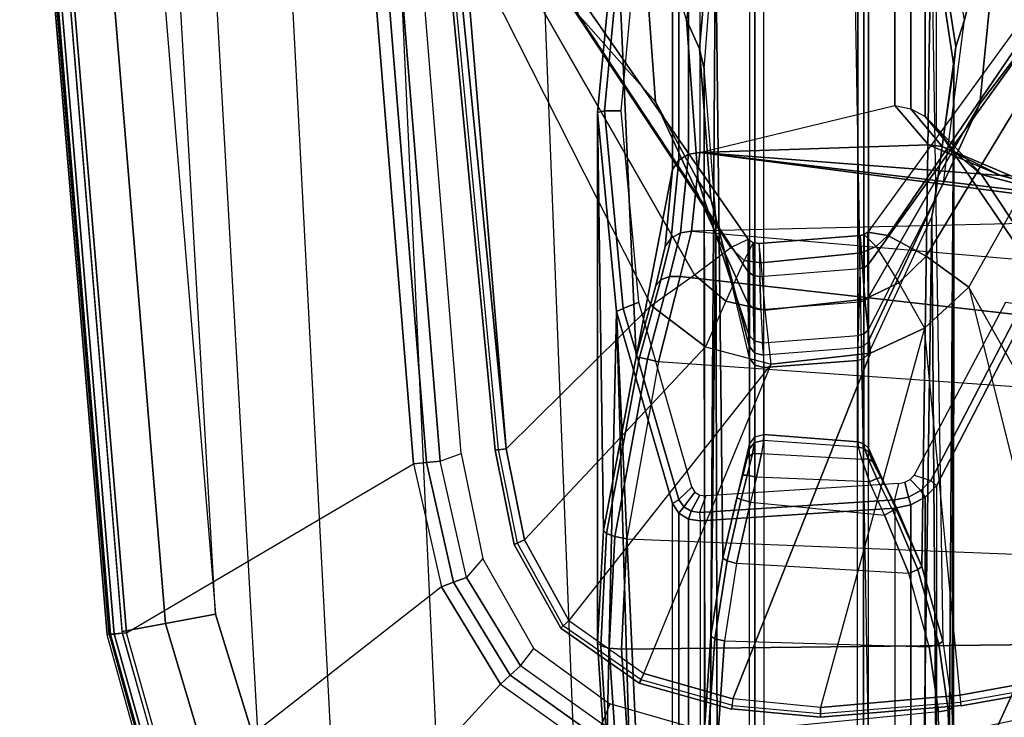
# Model space of a CAD drawing. Units: inches. Extents: x -2 to 144, y -6 to 120.
# Drawn here: x 35 to 38, y 10 to 12 of the extents above; entities that cross this region are included whole.
import ezdxf

# ---------------------------------------------------------------- set-up
doc = ezdxf.new("R2010")
doc.units = ezdxf.units.IN
doc.header["$LTSCALE"] = 0.4
doc.header["$MEASUREMENT"] = 0
doc.layers.add('SEAT-ARM', color=5, linetype='Continuous')
doc.layers.add('SEAT-ARMPAD', color=5, linetype='Continuous')

# ---------------------------------------------------------------- blocks, each defined once
blk = doc.blocks.new('1COSM_MIDBACK_ARMS_0T')
at = {"layer": 'SEAT-ARM'}
for points in [[(-1.4175, 12.6103, 26.1057), (-3.0219, 12.4523, 26.116), (-3.0252, 12.4837, 26.1426), (-1.4195, 12.6371, 26.1338)], [(-1.4195, 12.6371, 26.1338), (-3.0252, 12.4837, 26.1426), (-3.0238, 12.4742, 26.1827), (-1.4185, 12.6268, 26.1712)], [(-1.4175, 12.6103, 26.1057), (-1.5613, 12.5723, 26.0988), (-3.0219, 12.4523, 26.116)], [(-3.0219, 12.4523, 26.116), (-1.5613, 12.5723, 26.0988), (-2.6143, 12.0403, 26.0038), (-3.0219, 12.4523, 26.116)], [(-1.5613, 12.5723, 26.0988), (-2.6143, 12.0403, 26.0038), (-2.5268, 11.9174, 25.9438), (-1.5498, 12.4762, 25.9842)], [(-3.2799, 12.4002, 26.1163), (-3.2933, 12.4293, 26.1426), (-3.0252, 12.4837, 26.1426), (-3.0219, 12.4523, 26.116)], [(-3.2933, 12.4293, 26.1426), (-3.2894, 12.4206, 26.1832), (-3.0238, 12.4742, 26.1827), (-3.0252, 12.4837, 26.1426)], [(-3.0219, 12.4523, 26.116), (-2.6143, 12.0403, 26.0038), (-2.732, 11.8863, 25.9821), (-3.2799, 12.4002, 26.1163)], [(-1.5498, 12.4762, 25.9842), (-2.5268, 11.9174, 25.9438), (-2.4495, 11.8139, 25.8461), (-1.5435, 12.4118, 25.845)], [(-3.5096, 12.2747, 26.1141), (-3.5314, 12.2975, 26.1407), (-3.2933, 12.4293, 26.1426), (-3.2799, 12.4002, 26.1163)], [(-3.5314, 12.2975, 26.1407), (-3.5252, 12.2902, 26.1809), (-3.2894, 12.4206, 26.1832), (-3.2933, 12.4293, 26.1426)], [(-3.2799, 12.4002, 26.1163), (-2.732, 11.8863, 25.9821), (-2.7809, 11.699, 25.9653), (-3.5096, 12.2747, 26.1141)], [(-1.5435, 12.4118, 25.845), (-2.4495, 11.8139, 25.8461), (-2.4256, 11.7646, 25.6987), (-1.5564, 12.3681, 25.6988)], [(-1.7856, 12.2483, 25.2578), (-1.5564, 12.3681, 25.6988), (-2.4256, 11.7646, 25.6987), (-2.5183, 11.7648, 25.2886)], [(-1.3687, 12.0763, 24.7408), (-0.945, 12.321, 25.2201), (-1.7856, 12.2483, 25.2578), (-2.035, 12.0279, 24.8083)], [(-3.6601, 12.0609, 26.1064), (-3.6873, 12.0748, 26.1343), (-3.5314, 12.2975, 26.1407), (-3.5096, 12.2747, 26.1141)], [(-3.6873, 12.0748, 26.1343), (-3.6787, 12.0692, 26.173), (-3.5252, 12.2902, 26.1809), (-3.5314, 12.2975, 26.1407)], [(-2.7809, 11.699, 25.9653), (-3.5096, 12.2747, 26.1141), (-3.6601, 12.0609, 26.1064), (-2.7809, 11.699, 25.9653)], [(-2.035, 12.0279, 24.8083), (-1.7856, 12.2483, 25.2578), (-2.5183, 11.7648, 25.2886), (-2.6096, 11.7646, 24.8782)], [(-3.9633, 12.1594, 16.9248), (-3.5817, 12.1838, 16.8312), (-3.5881, 12.1595, 16.8038), (-3.9677, 12.1343, 16.8969)], [(-3.9548, 12.1685, 16.9605), (-3.5735, 12.1926, 16.8663), (-3.5817, 12.1838, 16.8312), (-3.9633, 12.1594, 16.9248)], [(-2.0655, 12.1926, 23.4167), (-3.5735, 12.1926, 16.8663), (-3.9548, 12.1685, 16.9605), (-2.6309, 12.1389, 23.5471)], [(-3.5817, 12.1838, 16.8312), (-3.2624, 12.1669, 16.7597), (-3.2706, 12.1433, 16.733), (-3.5881, 12.1595, 16.8038)], [(-3.5735, 12.1926, 16.8663), (-3.2541, 12.1754, 16.7943), (-3.2624, 12.1669, 16.7597), (-3.5817, 12.1838, 16.8312)], [(-3.2541, 12.1754, 16.7943), (-3.5735, 12.1926, 16.8663), (-2.0655, 12.1926, 23.4167)], [(-3.2541, 12.1754, 16.7943), (-2.7604, 12.0829, 16.7261), (-2.7616, 12.0732, 16.6927), (-3.2624, 12.1669, 16.7597)], [(-1.5001, 12.1391, 23.2862), (-2.7604, 12.0829, 16.7261), (-3.2541, 12.1754, 16.7943), (-2.0655, 12.1926, 23.4167)], [(-2.0611, 12.1729, 23.4358), (-2.0655, 12.1926, 23.4167), (-2.6309, 12.1389, 23.5471), (-2.623, 12.1196, 23.5655)], [(-2.061, 12.1259, 23.4358), (-2.0611, 12.1729, 23.4358), (-2.623, 12.1196, 23.5655), (-2.6048, 12.0752, 23.5613)], [(-1.4992, 12.1197, 23.3062), (-1.5001, 12.1391, 23.2862), (-2.0655, 12.1926, 23.4167), (-2.0611, 12.1729, 23.4358)], [(-1.5172, 12.0753, 23.3104), (-1.4992, 12.1197, 23.3062), (-2.0611, 12.1729, 23.4358), (-2.061, 12.1259, 23.4358)], [(-3.9548, 12.1685, 16.9605), (-4.3487, 12.0886, 17.0995), (-2.6309, 12.1389, 23.5471)], [(-3.9677, 12.1343, 16.8969), (-3.5881, 12.1595, 16.8038), (-3.5912, 12.125, 16.7904), (-3.967, 12.0992, 16.8831)], [(-3.5881, 12.1595, 16.8038), (-3.2706, 12.1433, 16.733), (-3.277, 12.1098, 16.7199), (-3.5912, 12.125, 16.7904)], [(-3.2706, 12.1433, 16.733), (-2.7665, 12.0505, 16.6667), (-2.7742, 12.0193, 16.6532), (-3.277, 12.1098, 16.7199)], [(-3.2624, 12.1669, 16.7597), (-2.7616, 12.0732, 16.6927), (-2.7665, 12.0505, 16.6667), (-3.2706, 12.1433, 16.733)], [(-2.6309, 12.1389, 23.5471), (-4.4516, 12.0559, 17.1675), (-4.4495, 11.9799, 18.1584), (-3.1772, 11.9799, 23.6731)], [(-2.6309, 12.1389, 23.5471), (-4.3487, 12.0886, 17.0995), (-4.4516, 12.0559, 17.1675)], [(-3.838, 5.8492, 15.8211), (-3.967, 12.0992, 16.8831), (-3.5912, 12.125, 16.7904), (-3.5221, 5.9251, 15.6552)], [(-3.5912, 12.125, 16.7904), (-3.277, 12.1098, 16.7199), (-3.5221, 5.9251, 15.6552)], [(-2.623, 12.1196, 23.5655), (-2.6309, 12.1389, 23.5471), (-3.1772, 11.9799, 23.6731), (-3.1658, 11.9615, 23.6907)], [(-2.6048, 12.0752, 23.5613), (-2.623, 12.1196, 23.5655), (-3.1658, 11.9615, 23.6907), (-3.1308, 11.9249, 23.6827)], [(-0.9538, 11.9802, 23.1602), (-2.2279, 11.9802, 17.6377), (-2.7604, 12.0829, 16.7261), (-1.5001, 12.1391, 23.2862)], [(-3.277, 12.1098, 16.7199), (-3.5221, 5.9251, 15.6552), (-3.1826, 6.2005, 15.6876), (-2.7742, 12.0193, 16.6532)], [(-3.7325, 11.8083, 26.0957), (-3.7612, 11.8117, 26.1251), (-3.6873, 12.0748, 26.1343), (-3.6601, 12.0609, 26.1064)], [(-3.7612, 11.8117, 26.1251), (-3.751, 11.8085, 26.1617), (-3.6787, 12.0692, 26.173), (-3.6873, 12.0748, 26.1343)], [(-2.7809, 11.699, 25.9653), (-2.7496, 11.4173, 25.9812), (-3.7325, 11.8083, 26.0957), (-3.6601, 12.0609, 26.1064)], [(-2.7616, 12.0732, 16.6927), (-2.541, 12.0129, 16.7642), (-2.5319, 11.9883, 16.7449), (-2.7665, 12.0505, 16.6667)], [(-2.7604, 12.0829, 16.7261), (-2.557, 12.0271, 16.7888), (-2.541, 12.0129, 16.7642), (-2.7616, 12.0732, 16.6927)], [(-2.2279, 11.9802, 17.6377), (-2.4467, 12.0007, 16.9325), (-2.557, 12.0271, 16.7888), (-2.7604, 12.0829, 16.7261)], [(-1.8017, 11.9396, 24.2604), (-1.3687, 12.0763, 24.7408), (-2.035, 12.0279, 24.8083), (-2.2599, 11.9067, 24.3661)], [(-2.7665, 12.0505, 16.6667), (-2.5319, 11.9883, 16.7449), (-2.5313, 11.9577, 16.734), (-2.7742, 12.0193, 16.6532)], [(-2.6143, 12.0403, 26.0038), (-2.5268, 11.9174, 25.9438), (-2.6015, 11.8279, 25.9361), (-2.732, 11.8863, 25.9821)], [(-2.7742, 12.0193, 16.6532), (-2.5313, 11.9577, 16.734), (-3.1826, 6.2005, 15.6876)], [(-2.2599, 11.9067, 24.3661), (-2.035, 12.0279, 24.8083), (-2.6096, 11.7646, 24.8782), (-2.6974, 11.7631, 24.467)], [(-2.557, 12.0271, 16.7888), (-2.4467, 12.0007, 16.9325), (-2.4228, 11.9839, 16.9184), (-2.541, 12.0129, 16.7642)], [(-2.541, 12.0129, 16.7642), (-2.4228, 11.9839, 16.9184), (-2.4074, 11.9574, 16.9077), (-2.5319, 11.9883, 16.7449)], [(-3.2041, 11.9618, 23.6794), (-4.4764, 11.9618, 18.1646), (-4.4495, 11.9799, 18.1584), (-3.1772, 11.9799, 23.6731)], [(-3.186, 11.948, 23.6954), (-3.2041, 11.9618, 23.6794), (-3.1772, 11.9799, 23.6731), (-3.1658, 11.9615, 23.6907)], [(-2.5319, 11.9883, 16.7449), (-2.4074, 11.9574, 16.9077), (-2.4031, 11.9257, 16.9023), (-2.5313, 11.9577, 16.734)], [(-2.4467, 12.0007, 16.9325), (-2.2279, 11.9802, 17.6377), (-2.201, 11.9622, 17.6315), (-2.4228, 11.9839, 16.9184)], [(-2.4228, 11.9839, 16.9184), (-2.201, 11.9622, 17.6315), (-2.1837, 11.9345, 17.6275), (-2.4074, 11.9574, 16.9077)], [(-0.9269, 11.9622, 23.154), (-2.201, 11.9622, 17.6315), (-2.2279, 11.9802, 17.6377), (-0.9538, 11.9802, 23.1602)], [(-3.2214, 11.934, 23.6834), (-4.4938, 11.934, 18.1686), (-4.4764, 11.9618, 18.1646), (-3.2041, 11.9618, 23.6794)], [(-3.199, 11.9271, 23.6984), (-3.2214, 11.934, 23.6834), (-3.2041, 11.9618, 23.6794), (-3.186, 11.948, 23.6954)], [(-3.1532, 11.902, 23.6878), (-3.199, 11.9271, 23.6984), (-3.186, 11.948, 23.6954), (-3.1444, 11.9159, 23.6858)], [(-3.1444, 11.9159, 23.6858), (-3.186, 11.948, 23.6954), (-3.1658, 11.9615, 23.6907), (-3.1308, 11.9249, 23.6827)], [(-3.1826, 6.2005, 15.6876), (-2.5313, 11.9577, 16.734), (-2.4031, 11.9257, 16.9023), (-2.844, 6.8113, 16.1377)], [(-2.4074, 11.9574, 16.9077), (-2.1837, 11.9345, 17.6275), (-2.1789, 11.9019, 17.6264), (-2.4031, 11.9257, 16.9023)], [(-0.9096, 11.9345, 23.15), (-2.1837, 11.9345, 17.6275), (-2.201, 11.9622, 17.6315), (-0.9269, 11.9622, 23.154)], [(-3.2261, 11.9013, 23.6844), (-4.4984, 11.9013, 18.1697), (-4.4938, 11.934, 18.1686), (-3.2214, 11.934, 23.6834)], [(-3.2025, 11.9026, 23.6992), (-3.2261, 11.9013, 23.6844), (-3.2214, 11.934, 23.6834), (-3.199, 11.9271, 23.6984)], [(-3.1555, 11.8855, 23.6883), (-3.2025, 11.9026, 23.6992), (-3.199, 11.9271, 23.6984), (-3.1532, 11.902, 23.6878)], [(-2.4031, 11.9257, 16.9023), (-2.844, 6.8113, 16.1377), (-2.3687, 10.4495, 17.2017)], [(-2.3687, 10.4495, 17.2017), (-2.4031, 11.9257, 16.9023), (-2.1789, 11.9019, 17.6264)], [(-1.8017, 11.9396, 24.2604), (-2.2599, 11.9067, 24.3661), (-2.3122, 11.8707, 24.2185), (-1.8841, 11.9033, 24.1227)], [(-0.9048, 11.9019, 23.1489), (-2.1789, 11.9019, 17.6264), (-2.1837, 11.9345, 17.6275), (-0.9096, 11.9345, 23.15)], [(-1.3448, 11.8857, 24.155), (-1.8017, 11.9396, 24.2604), (-1.8841, 11.9033, 24.1227), (-1.4553, 11.8659, 24.0276)], [(-3.1905, 11.3471, 23.6762), (-3.2261, 11.9013, 23.6844), (-4.4984, 11.9013, 18.1697), (-4.252, 11.3471, 19.0751)], [(-3.2025, 11.9026, 23.6992), (-3.2261, 11.9013, 23.6844), (-3.1905, 11.3471, 23.6762), (-3.1669, 11.3484, 23.691)], [(-3.1669, 11.3484, 23.691), (-3.1203, 11.3366, 23.6802), (-3.1555, 11.8855, 23.6883), (-3.2025, 11.9026, 23.6992)], [(-2.2599, 11.9067, 24.3661), (-2.6974, 11.7631, 24.467), (-2.7297, 11.7618, 24.3129), (-2.3122, 11.8707, 24.2185)], [(-2.5268, 11.9174, 25.9438), (-2.4495, 11.8139, 25.8461), (-2.486, 11.7764, 25.85), (-2.6015, 11.8279, 25.9361)], [(-2.3107, 10.7929, 17.3589), (-2.3687, 10.4495, 17.2017), (-2.1789, 11.9019, 17.6264)], [(-1.8841, 11.9033, 24.1227), (-2.3122, 11.8707, 24.2185), (-2.3601, 11.8565, 24.066), (-1.9412, 11.8895, 23.9693)], [(-2.3107, 10.7929, 17.3589), (-2.1789, 11.9019, 17.6264), (-2.2442, 11.0478, 17.5775)], [(-2.2442, 11.0478, 17.5775), (-2.1789, 11.9019, 17.6264), (-2.1578, 11.252, 17.8958)], [(-0.938, 11.3479, 23.1565), (-0.9048, 11.9019, 23.1489), (-2.1789, 11.9019, 17.6264), (-2.0453, 11.3479, 18.3572)], [(-2.1578, 11.252, 17.8958), (-2.1789, 11.9019, 17.6264), (-2.0453, 11.3479, 18.3572)], [(-1.4553, 11.8659, 24.0276), (-1.8841, 11.9033, 24.1227), (-1.9412, 11.8895, 23.9693), (-1.5223, 11.8576, 23.8727)], [(-4.1382, 11.8761, 15.6586), (-4.3189, 11.852, 15.7031), (-2.3601, 11.8565, 24.066)], [(-2.3601, 11.8565, 24.066), (-1.9412, 11.8895, 23.9693), (-3.9639, 11.8878, 15.6178), (-4.1382, 11.8761, 15.6586)], [(-3.8207, 11.889, 15.5848), (-3.9639, 11.8878, 15.6178), (-1.9412, 11.8895, 23.9693)], [(-3.8271, 11.8775, 15.5577), (-3.5615, 11.8597, 15.4974), (-3.567, 11.832, 15.4868), (-3.8302, 11.8497, 15.5466)], [(-3.8207, 11.889, 15.5848), (-3.5542, 11.8712, 15.5243), (-3.5615, 11.8597, 15.4974), (-3.8271, 11.8775, 15.5577)], [(-3.5542, 11.8712, 15.5243), (-3.8207, 11.889, 15.5848), (-1.9412, 11.8895, 23.9693), (-1.5223, 11.8576, 23.8727)], [(-3.5542, 11.8712, 15.5243), (-3.3326, 11.8363, 15.4785), (-3.3399, 11.8248, 15.4517), (-3.5615, 11.8597, 15.4974)], [(-3.3326, 11.8363, 15.4785), (-3.5542, 11.8712, 15.5243), (-1.5223, 11.8576, 23.8727)], [(-2.6015, 11.8279, 25.9361), (-2.732, 11.8863, 25.9821), (-2.7809, 11.699, 25.9653), (-2.6275, 11.7163, 25.9246)], [(-2.3122, 11.8707, 24.2185), (-2.7297, 11.7618, 24.3129), (-2.7638, 11.7612, 24.1591), (-2.3601, 11.8565, 24.066)], [(-2.7638, 11.7612, 24.1591), (-2.3601, 11.8565, 24.066), (-4.3189, 11.852, 15.7031), (-4.6601, 11.7612, 15.94)], [(-3.9714, 11.8485, 15.5791), (-3.9233, 11.2209, 15.568), (-3.7692, 11.2242, 15.5325), (-3.8302, 11.8497, 15.5466)], [(-3.7692, 11.2242, 15.5325), (-3.8302, 11.8497, 15.5466), (-3.567, 11.832, 15.4868), (-3.5842, 11.25, 15.4911)], [(-3.5615, 11.8597, 15.4974), (-3.3399, 11.8248, 15.4517), (-3.3472, 11.7975, 15.4415), (-3.567, 11.832, 15.4868)], [(-3.3326, 11.8363, 15.4785), (-3.1609, 11.7969, 15.4539), (-3.1656, 11.785, 15.4271), (-3.3399, 11.8248, 15.4517)], [(-1.5223, 11.8576, 23.8727), (-1.1117, 11.7612, 23.7779), (-3.008, 11.7612, 15.5589), (-3.3326, 11.8363, 15.4785)], [(-3.008, 11.7612, 15.5589), (-3.0226, 11.7622, 15.511), (-3.1609, 11.7969, 15.4539), (-3.3326, 11.8363, 15.4785)], [(-3.7573, 11.5591, 26.0869), (-3.7325, 11.8083, 26.0957), (-3.7607, 11.8117, 26.1233), (-3.7847, 11.5596, 26.1148)], [(-3.7847, 11.5596, 26.1148), (-3.7607, 11.8117, 26.1233), (-3.751, 11.8085, 26.1617), (-3.7744, 11.5596, 26.1526)], [(-3.7325, 11.8083, 26.0957), (-2.7496, 11.4173, 25.9812), (-2.6783, 11.2634, 25.9909), (-3.7573, 11.5591, 26.0869)], [(-3.567, 11.832, 15.4868), (-3.5842, 11.25, 15.4911), (-3.3762, 11.3084, 15.4485), (-3.3472, 11.7975, 15.4415)], [(-3.3399, 11.8248, 15.4517), (-3.1656, 11.785, 15.4271), (-3.1732, 11.7583, 15.4168), (-3.3472, 11.7975, 15.4415)], [(-2.486, 11.7764, 25.85), (-2.6015, 11.8279, 25.9361), (-2.6275, 11.7163, 25.9246), (-2.4924, 11.7279, 25.8408)], [(-2.4495, 11.8139, 25.8461), (-2.4256, 11.7646, 25.6987), (-2.4352, 11.7502, 25.6995), (-2.486, 11.7764, 25.85)], [(-3.3762, 11.3084, 15.4485), (-3.3472, 11.7975, 15.4415), (-3.1732, 11.7583, 15.4168), (-3.2099, 11.3773, 15.424)], [(-3.1656, 11.785, 15.4271), (-3.0968, 11.7672, 15.4285), (-3.1025, 11.741, 15.4179), (-3.1732, 11.7583, 15.4168)], [(-3.1609, 11.7969, 15.4539), (-3.0967, 11.7799, 15.4545), (-3.0968, 11.7672, 15.4285), (-3.1656, 11.785, 15.4271)], [(-3.0226, 11.7622, 15.511), (-3.0483, 11.7672, 15.4723), (-3.0967, 11.7799, 15.4545), (-3.1609, 11.7969, 15.4539)], [(-3.0967, 11.7799, 15.4545), (-3.0483, 11.7672, 15.4723), (-3.0358, 11.7526, 15.4534), (-3.0968, 11.7672, 15.4285)], [(-4.6601, 11.7612, 15.94), (-2.7638, 11.7612, 24.1591), (-2.7842, 11.7457, 24.1638), (-4.6805, 11.7457, 15.9448)], [(-3.1732, 11.7583, 15.4168), (-3.2099, 11.3773, 15.424), (-3.1152, 11.4204, 15.4253), (-3.1025, 11.741, 15.4179)], [(-3.0968, 11.7672, 15.4285), (-3.0358, 11.7526, 15.4534), (-3.0344, 11.7271, 15.4446), (-3.1025, 11.741, 15.4179)], [(-3.0483, 11.7672, 15.4723), (-3.0226, 11.7622, 15.511), (-3.0034, 11.7468, 15.5023), (-3.0358, 11.7526, 15.4534)], [(-3.0358, 11.7526, 15.4534), (-3.0034, 11.7468, 15.5023), (-2.9976, 11.7216, 15.4986), (-3.0344, 11.7271, 15.4446)], [(-3.0226, 11.7622, 15.511), (-3.008, 11.7612, 15.5589), (-2.9876, 11.7457, 15.5542), (-3.0034, 11.7468, 15.5023)], [(-1.1117, 11.7612, 23.7779), (-3.008, 11.7612, 15.5589), (-2.9876, 11.7457, 15.5542), (-1.0913, 11.7457, 23.7732)], [(-2.7638, 11.7612, 24.1591), (-2.7297, 11.7618, 24.3129), (-2.7492, 11.7462, 24.3175), (-2.7842, 11.7457, 24.1638)], [(-2.7297, 11.7618, 24.3129), (-2.6974, 11.7631, 24.467), (-2.7148, 11.7473, 24.4713), (-2.7492, 11.7462, 24.3175)], [(-2.6974, 11.7631, 24.467), (-2.6096, 11.7646, 24.8782), (-2.6224, 11.7492, 24.8813), (-2.7148, 11.7473, 24.4713)], [(-2.6096, 11.7646, 24.8782), (-2.5183, 11.7648, 25.2886), (-2.5289, 11.7499, 25.2911), (-2.6224, 11.7492, 24.8813)], [(-2.5183, 11.7648, 25.2886), (-2.4256, 11.7646, 25.6987), (-2.4352, 11.7502, 25.6995), (-2.5289, 11.7499, 25.2911)], [(-2.4352, 11.7502, 25.6995), (-2.486, 11.7764, 25.85), (-2.4924, 11.7279, 25.8408), (-2.438, 11.7331, 25.6987)], [(-4.6805, 11.7457, 15.9448), (-2.7842, 11.7457, 24.1638), (-2.7907, 11.7205, 24.1653), (-4.687, 11.7205, 15.9462)], [(-3.1152, 11.4204, 15.4253), (-3.1025, 11.741, 15.4179), (-3.0344, 11.7271, 15.4446), (-3.0505, 11.4422, 15.4547)], [(-3.0344, 11.7271, 15.4446), (-3.0505, 11.4422, 15.4547), (-3.0164, 11.4512, 15.5082), (-2.9976, 11.7216, 15.4986)], [(-3.0034, 11.7468, 15.5023), (-2.9876, 11.7457, 15.5542), (-2.9811, 11.7205, 15.5527), (-2.9976, 11.7216, 15.4986)], [(-1.0913, 11.7457, 23.7732), (-2.9876, 11.7457, 15.5542), (-2.9811, 11.7205, 15.5527), (-1.0848, 11.7205, 23.7717)], [(-2.7842, 11.7457, 24.1638), (-2.7492, 11.7462, 24.3175), (-2.7553, 11.7215, 24.3193), (-2.7907, 11.7205, 24.1653)], [(-2.7492, 11.7462, 24.3175), (-2.7148, 11.7473, 24.4713), (-2.7202, 11.724, 24.4723), (-2.7553, 11.7215, 24.3193)], [(-2.7348, 11.4536, 24.3142), (-2.7553, 11.7215, 24.3193), (-2.7202, 11.724, 24.4723), (-2.6993, 11.4523, 24.4675)], [(-2.7148, 11.7473, 24.4713), (-2.6224, 11.7492, 24.8813), (-2.626, 11.7291, 24.8822), (-2.7202, 11.724, 24.4723)], [(-2.7202, 11.724, 24.4723), (-2.6993, 11.4523, 24.4675), (-2.6042, 11.4493, 24.8786), (-2.626, 11.7291, 24.8822)], [(-2.5961, 11.4329, 25.9365), (-2.6275, 11.7163, 25.9246), (-2.4924, 11.7279, 25.8408), (-2.4647, 11.4426, 25.8448)], [(-2.6224, 11.7492, 24.8813), (-2.5289, 11.7499, 25.2911), (-2.5317, 11.7316, 25.2918), (-2.626, 11.7291, 24.8822)], [(-2.6042, 11.4493, 24.8786), (-2.626, 11.7291, 24.8822), (-2.5317, 11.7316, 25.2918), (-2.5093, 11.4478, 25.2896)], [(-2.5289, 11.7499, 25.2911), (-2.4352, 11.7502, 25.6995), (-2.438, 11.7331, 25.6987), (-2.5317, 11.7316, 25.2918)], [(-2.5317, 11.7316, 25.2918), (-2.5093, 11.4478, 25.2896), (-2.4148, 11.447, 25.6987), (-2.438, 11.7331, 25.6987)], [(-2.4647, 11.4426, 25.8448), (-2.4924, 11.7279, 25.8408), (-2.438, 11.7331, 25.6987), (-2.4148, 11.447, 25.6987)], [(-2.7703, 11.4541, 24.1606), (-2.7907, 11.7205, 24.1653), (-4.687, 11.7205, 15.9462), (-4.6666, 11.4541, 15.9415)], [(-3.0164, 11.4512, 15.5082), (-2.9976, 11.7216, 15.4986), (-2.9811, 11.7205, 15.5527), (-3.0016, 11.4531, 15.5574)], [(-3.0016, 11.4531, 15.5574), (-2.9811, 11.7205, 15.5527), (-1.0848, 11.7205, 23.7717), (-1.1053, 11.4531, 23.7765)], [(-2.7907, 11.7205, 24.1653), (-2.7703, 11.4541, 24.1606), (-2.7348, 11.4536, 24.3142), (-2.7553, 11.7215, 24.3193)], [(-2.7496, 11.4173, 25.9812), (-2.7809, 11.699, 25.9653), (-2.6275, 11.7163, 25.9246), (-2.5961, 11.4329, 25.9365)], [(-3.7221, 11.1628, 26.0984), (-3.7573, 11.5591, 26.0869), (-3.7847, 11.5596, 26.1148), (-3.7514, 11.1599, 26.1257)], [(-3.7514, 11.1599, 26.1257), (-3.7847, 11.5596, 26.1148), (-3.7744, 11.5596, 26.1526), (-3.7417, 11.1623, 26.1647)], [(-2.6783, 11.2634, 25.9909), (-3.7573, 11.5591, 26.0869), (-3.7221, 11.1628, 26.0984), (-2.6783, 11.2634, 25.9909)], [(-2.7649, 11.4369, 24.1594), (-4.6612, 11.4369, 15.9403), (-4.6666, 11.4541, 15.9415), (-2.7703, 11.4541, 24.1606)], [(-3.021, 11.4339, 15.5118), (-3.0504, 11.4239, 15.464), (-3.0505, 11.4422, 15.4547), (-3.0164, 11.4512, 15.5082)], [(-3.007, 11.4358, 15.5586), (-3.021, 11.4339, 15.5118), (-3.0164, 11.4512, 15.5082), (-3.0016, 11.4531, 15.5574)], [(-3.0016, 11.4531, 15.5574), (-1.1053, 11.4531, 23.7765), (-1.1107, 11.4358, 23.7777), (-3.007, 11.4358, 15.5586)], [(-2.7348, 11.4536, 24.3142), (-2.7703, 11.4541, 24.1606), (-2.7649, 11.4369, 24.1594), (-2.7296, 11.4367, 24.3129)], [(-2.6993, 11.4523, 24.4675), (-2.7348, 11.4536, 24.3142), (-2.7296, 11.4367, 24.3129), (-2.6947, 11.4363, 24.4664)], [(-2.6042, 11.4493, 24.8786), (-2.6993, 11.4523, 24.4675), (-2.6947, 11.4363, 24.4664), (-2.6007, 11.4357, 24.8778)], [(-2.5093, 11.4478, 25.2896), (-2.6042, 11.4493, 24.8786), (-2.6007, 11.4357, 24.8778), (-2.5063, 11.4354, 25.2889)], [(-2.4148, 11.447, 25.6987), (-2.5093, 11.4478, 25.2896), (-2.5063, 11.4354, 25.2889), (-2.4119, 11.4353, 25.6991)], [(-2.4647, 11.4426, 25.8448), (-2.4148, 11.447, 25.6987), (-2.4119, 11.4353, 25.6991), (-2.4467, 11.401, 25.8466)], [(-2.7526, 11.4239, 24.1565), (-4.6489, 11.4239, 15.9375), (-4.6612, 11.4369, 15.9403), (-2.7649, 11.4369, 24.1594)], [(-2.7526, 11.4239, 24.1565), (-4.6489, 11.4239, 15.9375), (-4.3799, 11.272, 15.7205), (-2.3613, 11.2427, 24.0662)], [(-1.5052, 11.245, 23.8687), (-3.3562, 11.2715, 15.4843), (-3.0193, 11.4229, 15.5615), (-1.123, 11.4229, 23.7806)], [(-3.0325, 11.421, 15.5177), (-3.0193, 11.4229, 15.5615), (-3.3562, 11.2715, 15.4843), (-3.1898, 11.3425, 15.4594)], [(-3.1055, 11.399, 15.4365), (-3.1973, 11.3534, 15.4339), (-3.2099, 11.3773, 15.4241), (-3.1152, 11.4204, 15.4253)], [(-3.1898, 11.3425, 15.4594), (-3.1031, 11.3875, 15.4596), (-3.0576, 11.4113, 15.4785), (-3.0325, 11.421, 15.5177)], [(-3.0504, 11.4239, 15.464), (-3.1055, 11.399, 15.4365), (-3.1152, 11.4204, 15.4253), (-3.0505, 11.4422, 15.4547)], [(-3.0576, 11.4113, 15.4785), (-3.1031, 11.3875, 15.4596), (-3.1055, 11.399, 15.4365), (-3.0504, 11.4239, 15.464)], [(-3.0325, 11.421, 15.5177), (-3.0576, 11.4113, 15.4785), (-3.0504, 11.4239, 15.464), (-3.021, 11.4339, 15.5118)], [(-3.0193, 11.4229, 15.5615), (-3.0325, 11.421, 15.5177), (-3.021, 11.4339, 15.5118), (-3.007, 11.4358, 15.5586)], [(-3.007, 11.4358, 15.5586), (-1.1107, 11.4358, 23.7777), (-1.123, 11.4229, 23.7806), (-3.0193, 11.4229, 15.5615)], [(-2.7296, 11.4367, 24.3129), (-2.7649, 11.4369, 24.1594), (-2.7526, 11.4239, 24.1565), (-2.7178, 11.4239, 24.3101)], [(-2.7178, 11.4239, 24.3101), (-2.315, 11.2343, 24.2182), (-2.3613, 11.2427, 24.0662), (-2.7526, 11.4239, 24.1565)], [(-2.7496, 11.4173, 25.9812), (-2.5961, 11.4329, 25.9365), (-2.55, 11.3364, 25.9423), (-2.6783, 11.2634, 25.9909)], [(-2.6947, 11.4363, 24.4664), (-2.7296, 11.4367, 24.3129), (-2.7178, 11.4239, 24.3101), (-2.684, 11.4238, 24.4639)], [(-2.684, 11.4238, 24.4639), (-2.2659, 11.2099, 24.3675), (-2.315, 11.2343, 24.2182), (-2.7178, 11.4239, 24.3101)], [(-2.6007, 11.4357, 24.8778), (-2.6947, 11.4363, 24.4664), (-2.684, 11.4238, 24.4639), (-2.5928, 11.4242, 24.8759)], [(-2.2659, 11.2099, 24.3675), (-2.0409, 11.1068, 24.8089), (-2.5928, 11.4242, 24.8759), (-2.684, 11.4238, 24.4639)], [(-2.5063, 11.4354, 25.2889), (-2.6007, 11.4357, 24.8778), (-2.5928, 11.4242, 24.8759), (-2.4996, 11.4246, 25.2874)], [(-2.5961, 11.4329, 25.9365), (-2.4647, 11.4426, 25.8448), (-2.4467, 11.401, 25.8466), (-2.55, 11.3364, 25.9423)], [(-2.0409, 11.1068, 24.8089), (-1.7939, 10.9184, 25.2577), (-2.4996, 11.4246, 25.2874), (-2.5928, 11.4242, 24.8759)], [(-2.4119, 11.4353, 25.6991), (-2.5063, 11.4354, 25.2889), (-2.4996, 11.4246, 25.2874), (-2.4057, 11.425, 25.6987)], [(-1.7939, 10.9184, 25.2577), (-1.5667, 10.8154, 25.6988), (-2.4057, 11.425, 25.6987), (-2.4996, 11.4246, 25.2874)], [(-2.4119, 11.4353, 25.6991), (-2.4467, 11.401, 25.8466), (-2.4147, 11.368, 25.8435), (-2.4057, 11.425, 25.6987)], [(-2.4147, 11.368, 25.8435), (-1.5208, 10.7587, 25.848), (-1.5667, 10.8154, 25.6988), (-2.4057, 11.425, 25.6987)], [(-3.1031, 11.3875, 15.4596), (-3.1898, 11.3425, 15.4594), (-3.1973, 11.3534, 15.4339), (-3.1055, 11.399, 15.4365)], [(-2.4467, 11.401, 25.8466), (-2.55, 11.3364, 25.9423), (-2.4739, 11.2594, 25.9444), (-2.4147, 11.368, 25.8435)], [(-3.1973, 11.3534, 15.4339), (-3.365, 11.2825, 15.458), (-3.3762, 11.3084, 15.4485), (-3.2099, 11.3773, 15.4241)], [(-2.4739, 11.2594, 25.9444), (-1.4901, 10.6644, 25.9809), (-1.5208, 10.7587, 25.848), (-2.4147, 11.368, 25.8435)], [(-3.181, 11.3021, 23.674), (-4.2426, 11.3021, 19.0729), (-4.252, 11.3471, 19.0751), (-3.1905, 11.3471, 23.6762)], [(-3.1898, 11.3425, 15.4594), (-3.3562, 11.2715, 15.4843), (-3.365, 11.2825, 15.458), (-3.1973, 11.3534, 15.4339)], [(-3.1586, 11.309, 23.6891), (-3.181, 11.3021, 23.674), (-3.1905, 11.3471, 23.6762), (-3.1669, 11.3484, 23.691)], [(-3.1168, 11.3199, 23.6794), (-3.1586, 11.309, 23.6891), (-3.1669, 11.3484, 23.691), (-3.1203, 11.3366, 23.6802)], [(-2.55, 11.3364, 25.9423), (-2.6783, 11.2634, 25.9909), (-2.5617, 11.138, 25.9982), (-2.4739, 11.2594, 25.9444)], [(-2.0547, 11.3027, 18.3594), (-2.1622, 11.2131, 17.9139), (-2.1578, 11.252, 17.8958), (-2.0453, 11.3479, 18.3572)], [(-2.0547, 11.3027, 18.3594), (-0.9474, 11.3026, 23.1587), (-0.938, 11.3479, 23.1565), (-2.0453, 11.3479, 18.3572)], [(-3.365, 11.2825, 15.458), (-3.5764, 11.2228, 15.5012), (-3.5842, 11.25, 15.4911), (-3.3762, 11.3084, 15.4485)], [(-3.1396, 11.2737, 23.6847), (-3.1592, 11.2618, 23.669), (-3.181, 11.3021, 23.674), (-3.1586, 11.309, 23.6891)], [(-3.1088, 11.3049, 23.6776), (-3.1396, 11.2737, 23.6847), (-3.1586, 11.309, 23.6891), (-3.1168, 11.3199, 23.6794)], [(-3.0969, 11.2929, 23.6748), (-3.1114, 11.2457, 23.6782), (-3.1396, 11.2737, 23.6847), (-3.1088, 11.3049, 23.6776)], [(-3.1592, 11.2618, 23.669), (-4.2208, 11.2618, 19.0679), (-4.2426, 11.3021, 19.0729), (-3.181, 11.3021, 23.674)], [(-3.3562, 11.2715, 15.4843), (-3.5683, 11.2115, 15.5279), (-3.5764, 11.2228, 15.5012), (-3.365, 11.2825, 15.458)], [(-3.0969, 11.2929, 23.6748), (-3.1114, 11.2457, 23.6782), (-2.6123, 10.9866, 23.563), (-2.6054, 11.0337, 23.5614)], [(-2.0764, 11.2621, 18.3644), (-2.1775, 11.1781, 17.9341), (-2.1622, 11.2131, 17.9139), (-2.0547, 11.3027, 18.3594)], [(-2.0764, 11.2621, 18.3644), (-0.9692, 11.2621, 23.1637), (-0.9474, 11.3026, 23.1587), (-2.0547, 11.3027, 18.3594)], [(-4.3799, 11.272, 15.7205), (-4.242, 11.2286, 15.6845), (-2.3613, 11.2427, 24.0662)], [(-3.1271, 11.2297, 23.6616), (-4.1886, 11.2297, 19.0605), (-4.2208, 11.2618, 19.0679), (-3.1592, 11.2618, 23.669)], [(-3.5764, 11.2228, 15.5012), (-3.7646, 11.1965, 15.5433), (-3.7692, 11.2242, 15.5325), (-3.5842, 11.25, 15.4911)], [(-3.7221, 11.1628, 26.0984), (-2.6783, 11.2634, 25.9909), (-2.5617, 11.138, 25.9982), (-3.6667, 10.8611, 26.1071)], [(-3.5683, 11.2115, 15.5279), (-3.3562, 11.2715, 15.4843), (-1.5052, 11.245, 23.8687)], [(-3.1114, 11.2457, 23.6782), (-3.1271, 11.2297, 23.6616), (-3.1592, 11.2618, 23.669), (-3.1396, 11.2737, 23.6847)], [(-2.5617, 11.138, 25.9982), (-1.466, 10.5216, 26.0575), (-1.4901, 10.6644, 25.9809), (-2.4739, 11.2594, 25.9444)], [(-2.1622, 11.2131, 17.9139), (-2.2442, 11.0478, 17.5775), (-2.1578, 11.252, 17.8958)], [(-2.1087, 11.2299, 18.3718), (-2.1775, 11.1781, 17.9341), (-2.0764, 11.2621, 18.3644)], [(-2.1087, 11.2299, 18.3718), (-1.0015, 11.2298, 23.1712), (-0.9692, 11.2621, 23.1637), (-2.0764, 11.2621, 18.3644)], [(-2.3613, 11.2427, 24.0662), (-4.242, 11.2286, 15.6845), (-4.0712, 11.1947, 15.643), (-1.9331, 11.1808, 23.9674)], [(-3.1271, 11.2297, 23.6616), (-4.1886, 11.2297, 19.0605), (-3.6247, 10.9715, 19.2516), (-2.6227, 10.9679, 23.5452)], [(-3.7271, 10.8854, 18.8565), (-3.6247, 10.9715, 19.2516), (-4.1886, 11.2297, 19.0605), (-4.1538, 11.0638, 18.7338)], [(-3.7646, 11.1965, 15.5433), (-3.9216, 11.1931, 15.5795), (-3.9233, 11.2209, 15.568), (-3.7692, 11.2242, 15.5325)], [(-3.5683, 11.2115, 15.5279), (-3.7576, 11.185, 15.5703), (-3.7646, 11.1965, 15.5433), (-3.5764, 11.2228, 15.5012)], [(-3.7576, 11.185, 15.5703), (-1.9331, 11.1808, 23.9674), (-1.5052, 11.245, 23.8687), (-3.5683, 11.2115, 15.5279)], [(-3.1114, 11.2457, 23.6782), (-3.1271, 11.2297, 23.6616), (-2.6227, 10.9679, 23.5452), (-2.6123, 10.9866, 23.563)], [(-2.461, 10.9899, 18.8626), (-2.5076, 10.9254, 18.4424), (-2.2421, 11.1014, 18.1097), (-2.1087, 11.2299, 18.3718)], [(-1.5059, 10.9679, 23.2875), (-2.461, 10.9899, 18.8626), (-2.1087, 11.2299, 18.3718), (-1.0015, 11.2298, 23.1712)], [(-2.315, 11.2343, 24.2182), (-1.8786, 11.1746, 24.1199), (-1.9331, 11.1808, 23.9674), (-2.3613, 11.2427, 24.0662)], [(-2.2659, 11.2099, 24.3675), (-1.8018, 11.1502, 24.2604), (-1.8786, 11.1746, 24.1199), (-2.315, 11.2343, 24.2182)], [(-2.1775, 11.1781, 17.9341), (-2.2421, 11.1014, 18.1097), (-2.1087, 11.2299, 18.3718)], [(-1.8786, 11.1746, 24.1199), (-1.443, 11.242, 24.0233), (-1.5052, 11.245, 23.8687), (-1.9331, 11.1808, 23.9674)], [(-1.8018, 11.1502, 24.2604), (-1.3399, 11.2288, 24.1538), (-1.443, 11.242, 24.0233), (-1.8786, 11.1746, 24.1199)], [(-1.3399, 11.2288, 24.1538), (-0.7134, 11.1606, 24.6706), (-1.3739, 11.0402, 24.7396), (-1.8018, 11.1502, 24.2604)], [(-4.0712, 11.1947, 15.643), (-3.9156, 11.1815, 15.6067), (-1.9331, 11.1808, 23.9674)], [(-3.7576, 11.185, 15.5703), (-3.9156, 11.1815, 15.6067), (-3.9216, 11.1931, 15.5795), (-3.7646, 11.1965, 15.5433)], [(-1.8018, 11.1502, 24.2604), (-1.3739, 11.0402, 24.7396), (-2.0409, 11.1068, 24.8089), (-2.2659, 11.2099, 24.3675)], [(-2.1775, 11.1781, 17.9341), (-2.2442, 11.02, 17.6111), (-2.2442, 11.0478, 17.5775), (-2.1622, 11.2131, 17.9139)], [(-1.9331, 11.1808, 23.9674), (-3.9156, 11.1815, 15.6067), (-3.7576, 11.185, 15.5703)], [(-2.2848, 10.9421, 17.8297), (-2.2442, 11.02, 17.6111), (-2.1775, 11.1781, 17.9341), (-2.2421, 11.1014, 18.1097)], [(-3.6667, 10.8611, 26.1071), (-3.696, 10.8483, 26.1356), (-3.7521, 11.1598, 26.1282), (-3.7221, 11.1628, 26.0984)], [(-3.696, 10.8483, 26.1356), (-3.6867, 10.8531, 26.1739), (-3.7417, 11.1623, 26.1647), (-3.7521, 11.1598, 26.1282)], [(-2.5617, 11.138, 25.9982), (-3.6667, 10.8611, 26.1071), (-3.5703, 10.5701, 26.1148), (-2.5617, 11.138, 25.9982)], [(-3.4017, 10.3156, 26.1202), (-3.5703, 10.5701, 26.1148), (-2.5617, 11.138, 25.9982), (-1.466, 10.5216, 26.0575)], [(-2.5076, 10.9254, 18.4424), (-2.5542, 10.7504, 18.1586), (-2.2848, 10.9421, 17.8297), (-2.2421, 11.1014, 18.1097)], [(-1.3739, 11.0402, 24.7396), (-0.9583, 10.8456, 25.2197), (-1.7939, 10.9184, 25.2577), (-2.0409, 11.1068, 24.8089)], [(-4.24, 10.8734, 18.4556), (-4.1538, 11.0638, 18.7338), (-3.7271, 10.8854, 18.8565), (-3.8049, 10.692, 18.5796)], [(-2.3085, 10.7888, 17.3718), (-2.3107, 10.7929, 17.3589), (-2.2442, 11.0478, 17.5775), (-2.2442, 11.02, 17.6111)]]:
    blk.add_3dface(points, dxfattribs=at)
at = {"layer": 'SEAT-ARMPAD'}
for points in [[(-3.5502, 13.5864, 26.8202), (-3.5492, 13.5806, 26.6539), (-0.5723, 13.8285, 26.6544), (-0.5644, 13.8347, 26.8201)], [(-0.5638, 13.8245, 26.8742), (-3.549, 13.5766, 26.8734), (-3.5502, 13.5864, 26.8202), (-0.5644, 13.8347, 26.8201)], [(-0.5723, 13.8285, 26.6544), (-3.5492, 13.5806, 26.6539), (-3.5479, 13.5664, 26.6071), (-0.5715, 13.8142, 26.6075)], [(-0.5619, 13.7899, 26.9169), (-3.5453, 13.5433, 26.9159), (-3.549, 13.5766, 26.8734), (-0.5638, 13.8245, 26.8742)], [(-0.5715, 13.8142, 26.6075), (-3.5479, 13.5664, 26.6071), (-3.5444, 13.5308, 26.5738), (-0.5694, 13.7785, 26.5741)], [(-0.6575, 12.9108, 26.1118), (-0.5694, 13.7785, 26.5741), (-3.5444, 13.5308, 26.5738), (-3.0641, 12.7157, 26.1115)], [(-0.5517, 13.6645, 26.9885), (-3.5177, 13.42, 26.991), (-3.5411, 13.5437, 26.9158), (-0.5617, 13.7899, 26.9169)], [(-0.5406, 13.5225, 27.0145), (-3.4916, 13.2779, 27.0147), (-3.5177, 13.42, 26.991), (-0.5517, 13.6645, 26.9885)], [(2.8679, 13.5347, 27.0123), (-3.8915, 13.1548, 27.0103), (-3.4916, 13.2779, 27.0147), (2.4144, 13.6178, 27.0165)], [(-3.4916, 13.2779, 27.0147), (2.4144, 13.6178, 27.0165), (-0.5406, 13.5225, 27.0145)], [(-3.5502, 13.5864, 26.8202), (-3.5492, 13.5806, 26.6539), (-4.0322, 13.4465, 26.6544), (-4.0352, 13.4518, 26.8192)], [(-3.549, 13.5766, 26.8734), (-4.031, 13.4423, 26.8741), (-4.0352, 13.4518, 26.8192), (-3.5502, 13.5864, 26.8202)], [(-3.5492, 13.5806, 26.6539), (-4.0322, 13.4465, 26.6544), (-4.026, 13.4331, 26.6077), (-3.5479, 13.5664, 26.6071)], [(-3.5453, 13.5433, 26.9159), (-4.016, 13.41, 26.9171), (-4.031, 13.4423, 26.8741), (-3.549, 13.5766, 26.8734)], [(-3.5479, 13.5664, 26.6071), (-4.026, 13.4331, 26.6077), (-4.0106, 13.3999, 26.5751), (-3.5444, 13.5308, 26.5738)], [(-3.5177, 13.42, 26.991), (-3.9577, 13.2898, 26.9891), (-4.016, 13.41, 26.9171), (-3.5411, 13.5437, 26.9158)], [(-4.201, 12.9319, 27.0031), (3.2298, 13.3182, 27.0045), (2.8679, 13.5347, 27.0123), (-3.8915, 13.1548, 27.0103)], [(-3.5444, 13.5308, 26.5738), (-3.0641, 12.7157, 26.1115), (-3.4138, 12.6366, 26.1104), (-4.0106, 13.3999, 26.5751)], [(-3.4916, 13.2779, 27.0147), (-3.8915, 13.1548, 27.0103), (-3.9577, 13.2898, 26.9891), (-3.5177, 13.42, 26.991)], [(-3.4138, 12.6366, 26.1104), (-4.0106, 13.3999, 26.5751), (-4.4058, 13.1225, 26.5755), (-3.6903, 12.4685, 26.1097)], [(3.4942, 12.9902, 26.9938), (-4.4346, 12.6252, 26.9938), (-4.201, 12.9319, 27.0031), (3.2298, 13.3182, 27.0045)], [(-4.4058, 13.1225, 26.5755), (-3.6903, 12.4685, 26.1097), (-3.8736, 12.2121, 26.11), (-4.6823, 12.7267, 26.5752)], [(-4.561, 12.2323, 26.9871), (3.6199, 12.5525, 26.9866), (3.4942, 12.9902, 26.9938), (-4.4346, 12.6252, 26.9938)], [(-0.6575, 12.9108, 26.1118), (-3.0641, 12.7157, 26.1115), (-3.0603, 12.6789, 26.0972), (-0.6553, 12.8739, 26.0975)], [(-0.6553, 12.8739, 26.0975), (-3.0603, 12.6789, 26.0972), (-3.0563, 12.6397, 26.0923), (-0.6529, 12.8346, 26.0926)], [(-0.655, 12.7731, 26.0926), (-0.6529, 12.8346, 26.0926), (-3.0563, 12.6397, 26.0923), (-3.0346, 12.5804, 26.0923)], [(-3.0641, 12.7157, 26.1115), (-3.4138, 12.6366, 26.1104), (-3.4008, 12.6016, 26.0969), (-3.0603, 12.6789, 26.0972)], [(-3.0603, 12.6789, 26.0972), (-3.4008, 12.6016, 26.0969), (-3.3869, 12.5648, 26.0923), (-3.0563, 12.6397, 26.0923)], [(-3.4138, 12.6366, 26.1104), (-3.6903, 12.4685, 26.1097), (-3.665, 12.441, 26.0966), (-3.4008, 12.6016, 26.0969)], [(-3.0563, 12.6397, 26.0923), (-3.0346, 12.5804, 26.0923), (-3.3335, 12.5189, 26.0923), (-3.3869, 12.5648, 26.0923)], [(-3.4008, 12.6016, 26.0969), (-3.665, 12.441, 26.0966), (-3.6383, 12.4121, 26.0922), (-3.3869, 12.5648, 26.0923)], [(-3.3335, 12.5189, 26.0923), (-3.3869, 12.5648, 26.0923), (-3.6383, 12.4121, 26.0922), (-3.5892, 12.3739, 26.0922)], [(3.6327, 11.5559, 26.9812), (-4.6045, 11.4104, 26.9808), (-4.561, 12.2323, 26.9871), (3.6199, 12.5525, 26.9866)], [(-3.6903, 12.4685, 26.1097), (-3.8736, 12.2121, 26.11), (-3.8396, 12.1968, 26.0967), (-3.665, 12.441, 26.0966)], [(-3.665, 12.441, 26.0966), (-3.8396, 12.1968, 26.0967), (-3.8038, 12.1804, 26.0922), (-3.6383, 12.4121, 26.0922)], [(-3.6383, 12.4121, 26.0922), (-3.5892, 12.3739, 26.0922), (-3.7465, 12.1581, 26.0922), (-3.8038, 12.1804, 26.0922)], [(-3.7465, 12.1581, 26.0922), (-3.8038, 12.1804, 26.0922), (-3.8884, 11.8876, 26.0922), (-3.8283, 11.8752, 26.0922)], [(-4.5114, 10.5372, 26.9719), (3.4503, 10.5442, 26.9742), (3.6327, 11.5559, 26.9812), (-4.6045, 11.4104, 26.9808)], [(-3.9347, 11.1922, 26.097), (-3.785, 10.5033, 26.0972), (-3.7479, 10.5165, 26.0922), (-3.8954, 11.1956, 26.0922)], [(-3.8343, 11.1994, 26.0922), (-3.8954, 11.1956, 26.0922), (-3.7479, 10.5165, 26.0922), (-3.6891, 10.5201, 26.0922)]]:
    blk.add_3dface(points, dxfattribs=at)

msp = doc.modelspace()

# ---------------------------------------------------------------- block references
at = {"rotation": 90}
msp.add_blockref('1COSM_MIDBACK_ARMS_0T', (48.8354, 13.8607), dxfattribs=at)

doc.saveas('drawing.dxf')
